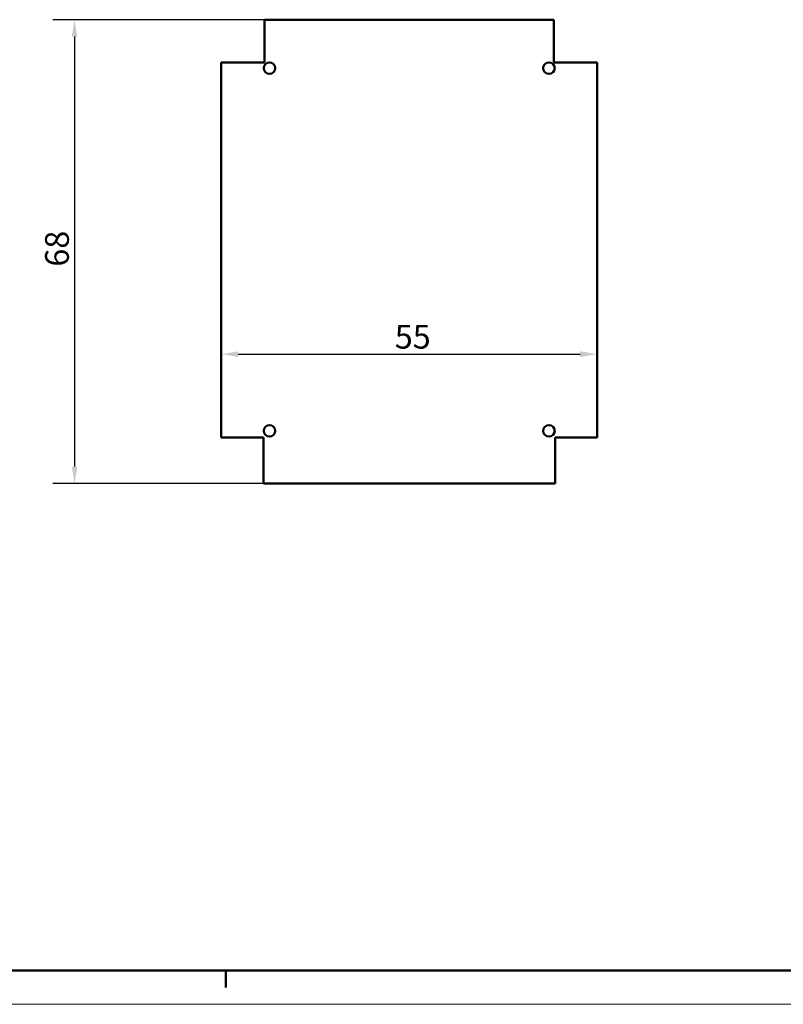
# Model space of a CAD drawing. Extents: x 0 to 594, y 0 to 420.
# Drawn here: x 144 to 256, y 0 to 145 of the extents above; entities that cross this region are included whole.
import ezdxf

# ---------------------------------------------------------------- set-up
doc = ezdxf.new("R2010")
doc.units = 0
doc.layers.get('0').update_dxf_attribs({"lineweight": 25})
for name, color, linetype, lineweight in [('Geometria schizzo(ISO)', 7, 'Continuous', 50), ('Quote(ISO)', 7, 'Continuous', 25), ('Spigoli visibili(ISO)', 7, 'Continuous', 50)]:
    doc.layers.add(name, color=color, linetype=linetype, lineweight=lineweight)
doc.styles.add('DEFAULT-ISO~0', font='ARIAL.TTF')
doc.dimstyles.new('DEFAULT-ISO-Metodo 1b', dxfattribs={"dimtxt": 3.5, "dimasz": 2.5, "dimexe": 3.175, "dimexo": 0, "dimgap": 0.762, "dimtad": 1, "dimtoh": 1, "dimrnd": 1e-08, "dimtxsty": 'DEFAULT-ISO~0', "dimcen": 0.09, "dimdle": 10, "dimclrd": 2, "dimclre": 2, "dimclrt": 6, "dimazin": 2, "dimtfac": 0.714286, "dimtofl": 0, "dimtmove": 0, "dimatfit": 3, "dimfxl": 0, "dimtolj": 1, "dimlwd": 25, "dimlwe": 25, "dimarcsym": 0})

# ---------------------------------------------------------------- blocks, each defined once
blk = doc.blocks.new('Bordi A2')
at = {"layer": 'Geometria schizzo(ISO)'}
for p, q in [((589, 5), (5, 5)), ((174, 5), (174, 2.5))]:
    blk.add_line(p, q, dxfattribs=at)
at = {"layer": 'Geometria schizzo(ISO)', "color": 4, "lineweight": 18, "true_color": 0x00ffff}
blk.add_line((594, 0), (0, 0), dxfattribs=at)
blk = doc.blocks.new('*D29')
at = {"layer": 'Defpoints', "color": 0, "linetype": 'Continuous'}
for p in [(173.35, 110.33), (228.75, 110.33), (228.75, 95.91)]:
    blk.add_point(p, dxfattribs=at)
at = {"layer": 'Quote(ISO)', "color": 2, "linetype": 'Continuous', "lineweight": 25, "true_color": 0xffff00}
blk.add_line((175.85, 95.91), (226.25, 95.91), dxfattribs=at)
at = {"layer": 'Quote(ISO)', "color": 2, "linetype": 'Continuous', "true_color": 0xffff00}
for points in [[(175.85, 96.33), (175.85, 95.49), (173.35, 95.91)], [(226.25, 96.33), (226.25, 95.49), (228.75, 95.91)]]:
    blk.add_solid(points, dxfattribs=at)
at = {"layer": 'Quote(ISO)', "color": 6, "linetype": 'Continuous', "lineweight": 25, "true_color": 0xff00ff, "insert": (197.85, 100.23), "char_height": 3.5, "attachment_point": 1, "style": 'DEFAULT-ISO~0'}
blk.add_mtext('\\A1; 55', dxfattribs=at)
blk = doc.blocks.new('*D30')
at = {"layer": 'Defpoints', "color": 0, "linetype": 'Continuous'}
for p in [(179.72, 145.25), (151.72, 76.83), (179.55, 76.83)]:
    blk.add_point(p, dxfattribs=at)
at = {"layer": 'Quote(ISO)', "color": 2, "linetype": 'Continuous', "lineweight": 25, "true_color": 0xffff00}
for p, q in [((179.72, 145.25), (148.54, 145.25)), ((151.72, 142.75), (151.72, 79.33)), ((179.55, 76.83), (148.54, 76.83))]:
    blk.add_line(p, q, dxfattribs=at)
at = {"layer": 'Quote(ISO)', "color": 2, "linetype": 'Continuous', "true_color": 0xffff00}
for points in [[(151.3, 142.75), (152.14, 142.75), (151.72, 145.25)], [(151.3, 79.33), (152.14, 79.33), (151.72, 76.83)]]:
    blk.add_solid(points, dxfattribs=at)
at = {"layer": 'Quote(ISO)', "color": 6, "linetype": 'Continuous', "lineweight": 25, "true_color": 0xff00ff, "insert": (147.38, 107.75), "char_height": 3.5, "attachment_point": 1, "rotation": 90, "style": 'DEFAULT-ISO~0'}
blk.add_mtext('\\A1; \\fArial|b0|i0;\\H3.5000;68', dxfattribs=at)

msp = doc.modelspace()

# ---------------------------------------------------------------- linework, layer by layer
at = {"layer": 'Spigoli visibili(ISO)'}
for p, q in [((179.719, 138.931), (179.719, 145.252)), ((179.719, 145.252), (222.381, 145.252)), ((222.381, 145.252), (222.381, 138.931)), ((173.353, 138.931), (179.719, 138.931)), ((173.353, 83.6), (173.353, 138.931)), ((222.381, 138.931), (228.746, 138.931)), ((228.746, 138.931), (228.746, 83.6)), ((179.55, 83.6), (173.353, 83.6)), ((179.55, 76.834), (179.55, 83.6)), ((228.746, 83.6), (222.55, 83.6)), ((222.55, 83.6), (222.55, 76.834)), ((222.55, 76.834), (179.55, 76.834))]:
    msp.add_line(p, q, dxfattribs=at)
for centre in [(180.45, 138.1), (221.65, 138.1), (180.45, 84.6), (221.65, 84.6)]:
    msp.add_circle(centre, 0.85, dxfattribs=at)

# ---------------------------------------------------------------- block references
msp.add_blockref('Bordi A2', (0, 0))

# ---------------------------------------------------------------- dimensions: what is measured, and where the dimension line sits
at = {"layer": 'Quote(ISO)', "color": 2, "linetype": 'Continuous', "lineweight": 25, "true_color": 0xffff00}
for base, p1, p2, angle, text, override, picture, middle in [((151.719, 76.834), (179.719, 145.252), (179.55, 76.834), 270, ' \\fArial|b0|i0;\\H3.5000;68', {"dimtoh": 0, "dimdec": 2, "dimtp": 0, "dimtm": 0, "dimtdec": 2, "dimtmove": 1}, '*D30', (151.719, 111.043)), ((228.746, 95.911), (173.353, 110.331), (228.746, 110.331), 0, ' 55', {"dimtoh": 0, "dimdec": 2, "dimse1": 1, "dimse2": 1, "dimtp": 0, "dimtm": 0, "dimtdec": 2}, '*D29', (201.05, 95.911))]:
    dim = msp.add_linear_dim(base=base, p1=p1, p2=p2, angle=angle, text=text, dimstyle='DEFAULT-ISO-Metodo 1b', override=override, dxfattribs=at)
    dim.commit()
    dim.dimension.update_dxf_attribs({"geometry": picture, "text_midpoint": middle, "dimtype": 160})

doc.saveas('drawing.dxf')
